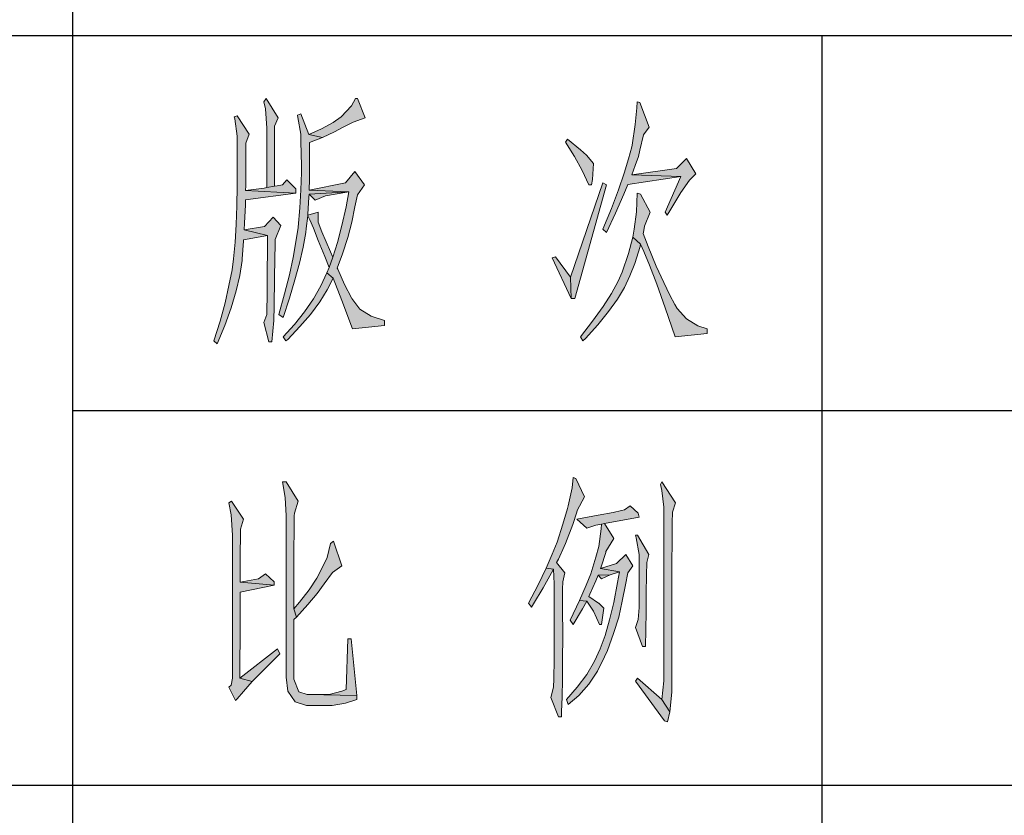
# Model space of a CAD drawing. Extents: x 793685 to 1805412, y -1292936 to -660244.
# Drawn here: x 914539 to 916378, y -699200 to -697715 of the extents above; entities that cross this region are included whole.
import ezdxf

# ---------------------------------------------------------------- set-up
doc = ezdxf.new("R2010")
doc.units = 0
doc.header["$LTSCALE"] = 700
doc.header["$MEASUREMENT"] = 0
doc.layers.add('A0', color=7, linetype='Continuous')

msp = doc.modelspace()

# ---------------------------------------------------------------- hatches: boundary and pattern name
at = {"layer": 'A0'}
h = msp.add_hatch(color=256, dxfattribs=at)
h.paths.add_polyline_path([(915054.8, -698038.4), (914960.4, -698033.7), (914961.1, -698025.1), (914961.1, -698005.8), (914961.1, -697963.9), (914961.1, -697945.3), (914967.7, -697928.7), (914945.1, -697894.1), (914939.8, -697896.1), (914940.5, -697900.1), (914945.1, -697932), (914945.1, -697941.3), (914945.1, -697971.2), (914945.1, -698021.1), (914945.1, -698025.8), (914944.5, -698062.3), (914943.1, -698096.9), (914941.2, -698130.1), (914938.5, -698161.4), (914935.8, -698182), (914929.8, -698211.3), (914922.5, -698243.2), (914913.2, -698277.7), (914901.3, -698314.3), (914907.9, -698320.3), (914921.9, -698285.7), (914933.8, -698252.5), (914943.1, -698221.2), (914949.8, -698192.6), (914954.4, -698164.7), (914954.4, -698161.4), (914957.1, -698128.1), (914957.1, -698126.1), (915001.7, -698117.5), (914958.4, -698106.9), (914959.1, -698094.9), (914960.4, -698060.3), (914960.4, -698051)])
h.paths.add_polyline_path([(915015, -697955.3), (915015, -697926), (915015, -697913.4), (915021.6, -697898.1), (914999, -697862.2), (914995, -697868.2), (914998.3, -697881.5), (915000.3, -697917.4), (915000.3, -698028.4), (915015, -698025.8), (915015, -698001.8)])
h.paths.add_polyline_path([(915037.6, -698013.8), (915029.6, -698023.1), (915019.6, -698025.1), (915015, -698025.8), (915000.3, -698028.4), (914995.7, -698029.1), (914960.4, -698033.7), (915054.8, -698038.4), (915054.8, -698030.4)], flags=17)
h.paths.add_polyline_path([(915026.9, -698098.9), (915012.3, -698083.6), (914996.3, -698100.9), (914958.4, -698106.9), (915001.7, -698117.5), (915001.7, -698138.1), (915001, -698192.6), (915001, -698231.9), (915000.3, -698255.8), (915000.3, -698265.1), (914995, -698280.4), (915004.3, -698316.3), (915009.6, -698316.3), (915013.6, -698276.4), (915014.3, -698249.8), (915015, -698198), (915015.6, -698160.1), (915016.3, -698135.5), (915016.3, -698125.5)], flags=17)
h.paths.add_polyline_path([(915104.7, -697934.7), (915078.8, -697929.3), (915064.2, -697890.8), (915057.5, -697892.8), (915058.2, -697897.4), (915064.2, -697928.7), (915064.2, -697942.6), (915065.5, -697987.2), (915065.5, -697999.8), (915064.2, -698032.4), (915062.2, -698066.3), (915058.8, -698102.2), (915058.8, -698102.9), (915054.8, -698129.5), (915049.5, -698158.7), (915042.9, -698191.3), (915033.6, -698226.5), (915022.9, -698265.1), (915030.9, -698271.1), (915042.9, -698234.5), (915052.9, -698200.6), (915061.5, -698169.4), (915068.1, -698139.4), (915073.5, -698112.2), (915074.1, -698104.9), (915076.8, -698080.9), (915076.8, -698079.6), (915076.8, -698077.6), (915078.8, -698046.4), (915079.4, -698040.4), (915153.9, -698036.4), (915079.4, -698033.1), (915080.1, -698012.5), (915080.1, -697973.9), (915080.1, -697944)])
h.paths.add_polyline_path([(915169.9, -697862.2), (915165.9, -697862.2), (915158.6, -697875.5), (915139.3, -697896.1), (915124.7, -697906.7), (915102.7, -697918.7), (915078.8, -697929.3), (915104.7, -697934.7), (915126.7, -697924), (915143.3, -697915.4), (915161.9, -697906.1), (915184.5, -697898.1)])
h.paths.add_polyline_path([(915183.2, -698023.1), (915164.6, -697998.5), (915147.3, -698019.1), (915079.4, -698033.1), (915153.9, -698036.4), (915148.6, -698064.3), (915140.6, -698098.9), (915132.6, -698130.8), (915124, -698158.1), (915116.7, -698177.3), (915112.7, -698187.3), (915124.7, -698197.3), (915140.6, -698239.2), (915160.6, -698291.7), (915220.4, -698285.7), (915220.4, -698276.4), (915195.1, -698268.4), (915174.5, -698255.1), (915159.2, -698235.2), (915158.6, -698233.9), (915145.9, -698209.3), (915133.3, -698180.7), (915132, -698178.7), (915141.9, -698152.1), (915151.9, -698121.5), (915159.2, -698092.9), (915164.6, -698064.3), (915169.9, -698041.7)])
h.paths.add_polyline_path([(915103.4, -698110.9), (915096.7, -698092.9), (915096.7, -698074.3), (915076.8, -698079.6), (915076.8, -698080.9), (915080.8, -698088.3), (915087.4, -698104.2), (915096.7, -698126.8), (915108.7, -698156.7), (915116.7, -698177.3), (915124, -698158.1), (915119.3, -698148.1)], flags=17)
h.paths.add_polyline_path([(915124.7, -698197.3), (915112.7, -698187.3), (915101.4, -698211.9), (915087.4, -698235.9), (915070.8, -698260.5), (915052.2, -698283.7), (915030.9, -698307), (915036.2, -698314.3), (915039.6, -698311.7), (915062.2, -698287.7), (915082.1, -698265.1), (915099.4, -698241.8), (915113.4, -698219.2)])
h.paths.add_polyline_path([(915153.9, -698036.4), (915079.4, -698040.4), (915090.8, -698051.7), (915110, -698043.7)], flags=17)
h = msp.add_hatch(color=256, dxfattribs=at)
h.paths.add_polyline_path([(915597.7, -697967.9), (915586.4, -697957.9), (915562.4, -697938), (915558.4, -697943.3), (915575.1, -697969.9), (915589.7, -697996.5), (915601.7, -698023.1), (915607, -698023.1), (915609, -698013.1), (915611, -697983.2)])
h.paths.add_polyline_path([(915634.9, -698023.1), (915628.3, -698019.1), (915567.7, -698195.3), (915569.1, -698235.2), (915575.7, -698235.2)])
h.paths.add_polyline_path([(915704, -697930), (915714.7, -697915.4), (915697.4, -697869.5), (915692.1, -697868.2), (915691.4, -697879.5), (915688.8, -697910.7), (915682.8, -697949.3), (915682.1, -697951.9), (915676.1, -697974.6), (915668.1, -698001.1), (915657.5, -698032.4), (915644.2, -698067), (915628.3, -698106.2), (915634.9, -698112.2), (915651.5, -698076.3), (915667.5, -698040.4), (915674.8, -698022.4), (915773.9, -698007.8), (915682.1, -698004.5), (915688.8, -697987.2), (915694.7, -697969.9), (915697.4, -697958.6)])
h.paths.add_polyline_path([(915539.8, -698157.4), (915533.2, -698159.4), (915569.1, -698235.2), (915567.7, -698195.3)])
h.paths.add_polyline_path([(915784.5, -697973.9), (915765.9, -697992.5), (915682.1, -698004.5), (915773.9, -698007.8), (915744.6, -698074.3), (915748.6, -698079.6), (915753.3, -698071.6), (915773.9, -698037.7), (915789.8, -698014.4), (915801.8, -698002.5)])
h.paths.add_polyline_path([(915716.7, -698074.3), (915698.7, -698040.4), (915692.1, -698038.4), (915690.8, -698073.6), (915686.8, -698106.2), (915684.1, -698120.8), (915698.7, -698134.1), (915704.7, -698147.4), (915715.4, -698173.4), (915728.7, -698208.6), (915744.6, -698253.1), (915763.2, -698307), (915823.1, -698301), (915823.1, -698291.7), (915805.8, -698286.4), (915784.5, -698273.1), (915767.2, -698253.8), (915762.6, -698246.5), (915753.3, -698229.2), (915741.9, -698205.3), (915728, -698174.7), (915712.7, -698138.1), (915703.4, -698114.2), (915704, -698112.2), (915706, -698100.2)])
h.paths.add_polyline_path([(915698.1, -698138.1), (915698.7, -698134.1), (915684.1, -698120.8), (915676.1, -698151.4), (915664.2, -698186), (915656.8, -698203.3), (915644.2, -698225.9), (915628.9, -698250.5), (915609, -698277.7), (915586.4, -698307), (915591, -698314.3), (915595.7, -698310.3), (915618.9, -698284.4), (915638.9, -698259.8), (915655.5, -698236.5), (915668.8, -698214.6), (915678.8, -698193.3), (915688.1, -698170)])
h = msp.add_hatch(color=256, dxfattribs=at)
h.paths.add_polyline_path([(915014, -698770.4), (914950.8, -698765.1), (914950.8, -698733.2), (914950.8, -698705.3), (914951.5, -698684.7), (914951.5, -698672), (914951.5, -698666), (914956.8, -698647.4), (914934.8, -698613.5), (914929.5, -698616.8), (914934.2, -698639.4), (914936.2, -698677.3), (914936.2, -698944.6), (914934.2, -698957.3), (914929.5, -698961.3), (914942.1, -698985.9), (914944.8, -698983.2), (914956.8, -698969.2), (914973.4, -698950.6), (914950.1, -698944.6), (914950.1, -698920), (914950.8, -698862.2), (914950.8, -698811.7), (914950.8, -698783.7)])
h.paths.add_polyline_path([(914998, -698749.2), (914984.7, -698759.1), (914950.8, -698765.1), (915014, -698770.4), (915014, -698764.4)])
h.paths.add_polyline_path([(914996, -698927.3), (915024.6, -698898.8), (915020.6, -698889.4), (914950.1, -698944.6), (914973.4, -698950.6)])
h.paths.add_polyline_path([(915051.2, -698878.1), (915051.2, -698834.9), (915055.8, -698830.3), (915051.2, -698815), (915051.2, -698774.4), (915051.2, -698733.9), (915051.2, -698700), (915051.8, -698673.4), (915051.8, -698653.4), (915051.8, -698641.4), (915052.5, -698636.1), (915059.2, -698613.5), (915036.6, -698577.6), (915029.9, -698577.6), (915034.6, -698606.9), (915036.6, -698641.4), (915036.6, -698942.6), (915039.9, -698968.6), (915053.2, -698988.5), (915074.5, -698995.2), (915118.3, -698995.2), (915122.3, -698995.2), (915147.6, -698991.2), (915168.9, -698983.9), (915168.9, -698976.5), (915075.8, -698974.6), (915060.5, -698969.9), (915051.2, -698946), (915051.2, -698940.6)])
h.paths.add_polyline_path([(915094.4, -698786.4), (915107.7, -698768.4), (915123, -698747.2), (915140.9, -698734.5), (915125, -698688.6), (915119.7, -698692.6), (915113, -698719.2), (915098.4, -698749.2), (915093.7, -698757.8), (915079.8, -698779.1), (915061.8, -698802.3), (915051.2, -698815), (915055.8, -698830.3), (915077.1, -698807)], flags=17)
h.paths.add_polyline_path([(915158.2, -698870.8), (915151.6, -698870.8), (915148.9, -698965.2), (915140.3, -698968.6), (915117, -698974.6), (915075.8, -698974.6), (915168.9, -698976.5)], flags=17)
h = msp.add_hatch(color=256, dxfattribs=at)
h.paths.add_polyline_path([(915532.2, -698747.8), (915536.2, -698740.5), (915522.2, -698739.2), (915507.6, -698769.8), (915489.6, -698804.3), (915494.9, -698811.7), (915498.9, -698805.7), (915516.9, -698775.8)])
h.paths.add_polyline_path([(915556.1, -698698.6), (915558.1, -698692.6), (915572.1, -698657.4), (915579.4, -698634.1), (915580, -698631.5), (915594, -698605.5), (915578, -698571.6), (915572.7, -698569.6), (915570.7, -698588.9), (915563.4, -698622.8), (915562.1, -698627.5), (915553.4, -698656.7), (915542.8, -698690.6), (915533.5, -698712.6), (915522.2, -698739.2), (915536.2, -698740.5), (915537.5, -698768.4), (915537.5, -698782.4), (915537.5, -698815.6), (915537.5, -698866.8), (915537.5, -698909.4), (915536.8, -698945.3), (915536.2, -698961.3), (915530.8, -698980.5), (915545.5, -699016.4), (915550.8, -699016.4), (915550.8, -699007.1), (915552.1, -698979.2), (915552.8, -698946.6), (915552.8, -698909.4), (915553.4, -698866.8), (915552.8, -698812.3), (915552.8, -698778.4), (915553.4, -698764.4), (915557.4, -698747.8), (915541.5, -698728.5), (915545.5, -698721.9)])
h.paths.add_polyline_path([(915694.4, -698636.1), (915679.1, -698622.8), (915668.5, -698630.1), (915663.2, -698631.5), (915647.2, -698634.8), (915619.3, -698640.1), (915579.4, -698647.4), (915598, -698664), (915615.3, -698658.7), (915625.9, -698656.7), (915631.2, -698655.4), (915695.7, -698643.4)])
h.paths.add_polyline_path([(915648.5, -698683.3), (915631.2, -698655.4), (915625.9, -698656.7), (915625.3, -698665.4), (915620.6, -698698.6), (915615.3, -698718.6), (915606, -698749.2), (915606, -698749.8), (915597.3, -698770.4), (915584.7, -698799), (915598, -698800.4), (915610.6, -698819), (915621.9, -698844.2), (915625.9, -698844.2), (915629.9, -698813.7), (915620.6, -698804.3), (915619.9, -698804.3), (915602, -698791.7), (915604, -698787.7), (915615.3, -698762.5), (915619.3, -698751.8), (915641.9, -698751.2), (915659.2, -698745.8), (915623.9, -698739.8), (915625.3, -698736.5), (915633.9, -698709.9), (915633.9, -698707.9)])
h.paths.add_polyline_path([(915684.4, -698734.5), (915671.1, -698713.3), (915653.8, -698730.5), (915623.9, -698739.8), (915659.2, -698745.8), (915655.8, -698765.8), (915648.5, -698803), (915640.5, -698835.6), (915632.6, -698864.8), (915623.3, -698889.4), (915612.6, -698912.7), (915598, -698937.3), (915580, -698961.3), (915560.1, -698983.9), (915563.4, -698993.8), (915583.4, -698976.5), (915602, -698955.3), (915617.9, -698931.3), (915631.2, -698904.7), (915636.6, -698892.8), (915647.9, -698860.9), (915657.8, -698830.3), (915664.5, -698800.4), (915670.5, -698769.8), (915675.1, -698747.8)])
h.paths.add_polyline_path([(915641.9, -698751.2), (915619.3, -698751.8), (915625.9, -698759.1)], flags=17)
h.paths.add_polyline_path([(915598, -698800.4), (915584.7, -698799), (915567.4, -698836.3), (915572.7, -698844.2), (915590, -698815)], flags=17)
h.paths.add_polyline_path([(915710.4, -698728.5), (915714.3, -698713.3), (915693.1, -698677.3), (915689.1, -698677.3), (915690.4, -698682), (915695.7, -698713.3), (915695.7, -698731.2), (915695.7, -698775.8), (915695.7, -698812.3), (915694.4, -698834.9), (915689.1, -698849.6), (915702.4, -698885.5), (915707.7, -698885.5), (915708.4, -698854.2), (915709, -698820.3), (915709, -698785.7), (915709.7, -698751.8)])
h.paths.add_polyline_path([(915756.9, -698724.6), (915757.6, -698693.3), (915757.6, -698668.7), (915757.6, -698650.1), (915758.2, -698638.8), (915758.2, -698634.1), (915763.6, -698616.8), (915738.3, -698577.6), (915735.6, -698582.9), (915738.3, -698593.6), (915742.3, -698624.8), (915742.3, -698938.7), (915742.3, -698949.3), (915738.3, -698983.9), (915753.6, -699007.1), (915756.9, -698970.6), (915756.9, -698915.4), (915756.9, -698858.2), (915756.9, -698807), (915756.9, -698762.5)])
h.paths.add_polyline_path([(915738.3, -698983.9), (915693.1, -698944.6), (915689.1, -698950), (915743.6, -699023.8), (915748.9, -699025.8), (915753.6, -699007.1)])

# ---------------------------------------------------------------- linework, layer by layer
for p, q in [((914638, -701244.3), (914638, -696244.3)), ((916038.1, -701244.3), (916038.1, -697744.3))]:
    msp.add_line(p, q)
at = {"linetype": 'Continuous'}
for p, q in [((901638, -697744.3), (919638.1, -697744.3)), ((914638, -698444.3), (919638.1, -698444.3)), ((901638, -699144.3), (919638.1, -699144.3))]:
    msp.add_line(p, q, dxfattribs=at)
at = {"layer": 'A0', "color": 7, "lineweight": 0}
for p, q in [((914999, -697862.2), (914995, -697868.2)), ((915021.6, -697898.1), (914999, -697862.2)), ((915165.9, -697862.2), (915158.6, -697875.5)), ((915169.9, -697862.2), (915165.9, -697862.2)), ((915184.5, -697898.1), (915169.9, -697862.2)), ((914995, -697868.2), (914998.3, -697881.5)), ((915158.6, -697875.5), (915139.3, -697896.1)), ((915691.4, -697879.5), (915688.8, -697910.7)), ((915692.1, -697868.2), (915691.4, -697879.5)), ((915697.4, -697869.5), (915692.1, -697868.2)), ((915714.7, -697915.4), (915697.4, -697869.5)), ((914945.1, -697894.1), (914939.8, -697896.1)), ((914939.8, -697896.1), (914940.5, -697900.1)), ((914967.7, -697928.7), (914945.1, -697894.1)), ((914998.3, -697881.5), (915000.3, -697917.4)), ((915015, -697913.4), (915021.6, -697898.1)), ((915139.3, -697896.1), (915124.7, -697906.7)), ((915161.9, -697906.1), (915184.5, -697898.1)), ((914940.5, -697900.1), (914945.1, -697932)), ((915000.3, -697917.4), (915000.3, -698028.4)), ((915015, -697926), (915015, -697913.4)), ((915124.7, -697906.7), (915102.7, -697918.7)), ((915126.7, -697924), (915143.3, -697915.4)), ((915143.3, -697915.4), (915161.9, -697906.1)), ((915688.8, -697910.7), (915682.8, -697949.3)), ((915704, -697930), (915714.7, -697915.4)), ((914945.1, -697932), (914945.1, -697941.3)), ((914961.1, -697945.3), (914967.7, -697928.7)), ((915015, -697955.3), (915015, -697926)), ((915102.7, -697918.7), (915078.8, -697929.3)), ((915078.8, -697929.3), (915104.7, -697934.7)), ((915104.7, -697934.7), (915126.7, -697924)), ((915697.4, -697958.6), (915704, -697930)), ((914945.1, -697941.3), (914945.1, -697971.2)), ((914961.1, -697963.9), (914961.1, -697945.3)), ((915562.4, -697938), (915558.4, -697943.3)), ((915558.4, -697943.3), (915575.1, -697969.9)), ((915586.4, -697957.9), (915562.4, -697938)), ((915682.1, -697951.9), (915676.1, -697974.6)), ((915682.8, -697949.3), (915682.1, -697951.9)), ((914945.1, -697971.2), (914945.1, -698021.1)), ((914961.1, -698005.8), (914961.1, -697963.9)), ((915015, -698001.8), (915015, -697955.3)), ((915575.1, -697969.9), (915589.7, -697996.5)), ((915597.7, -697967.9), (915586.4, -697957.9)), ((915611, -697983.2), (915597.7, -697967.9)), ((915688.8, -697987.2), (915694.7, -697969.9)), ((915694.7, -697969.9), (915697.4, -697958.6)), ((915609, -698013.1), (915611, -697983.2)), ((915676.1, -697974.6), (915668.1, -698001.1)), ((915682.1, -698004.5), (915688.8, -697987.2)), ((915784.5, -697973.9), (915765.9, -697992.5)), ((915801.8, -698002.5), (915784.5, -697973.9)), ((914961.1, -698025.1), (914961.1, -698005.8)), ((915015, -698025.8), (915015, -698001.8)), ((915164.6, -697998.5), (915147.3, -698019.1)), ((915164.6, -697998.5), (915164.6, -697998.5)), ((915183.2, -698023.1), (915164.6, -697998.5)), ((915589.7, -697996.5), (915601.7, -698023.1)), ((915668.1, -698001.1), (915657.5, -698032.4)), ((915674.8, -698022.4), (915773.9, -698007.8)), ((915765.9, -697992.5), (915682.1, -698004.5)), ((915682.1, -698004.5), (915773.9, -698007.8)), ((915773.9, -698007.8), (915682.1, -698004.5)), ((915773.9, -698007.8), (915744.6, -698074.3)), ((915789.8, -698014.4), (915801.8, -698002.5)), ((914945.1, -698025.8), (914944.5, -698062.3)), ((914945.1, -698021.1), (914945.1, -698025.8)), ((914960.4, -698033.7), (914961.1, -698025.1)), ((915015, -698025.8), (915000.3, -698028.4)), ((915000.3, -698028.4), (915015, -698025.8)), ((915019.6, -698025.1), (915015, -698025.8)), ((915029.6, -698023.1), (915019.6, -698025.1)), ((915037.6, -698013.8), (915029.6, -698023.1)), ((915029.6, -698023.1), (915029.6, -698023.1)), ((915054.8, -698030.4), (915037.6, -698013.8)), ((915147.3, -698019.1), (915079.4, -698033.1)), ((915169.9, -698041.7), (915183.2, -698023.1)), ((915628.3, -698019.1), (915567.7, -698195.3)), ((915575.7, -698235.2), (915634.9, -698023.1)), ((915601.7, -698023.1), (915607, -698023.1)), ((915607, -698023.1), (915609, -698013.1)), ((915634.9, -698023.1), (915628.3, -698019.1)), ((915667.5, -698040.4), (915674.8, -698022.4)), ((915773.9, -698037.7), (915789.8, -698014.4)), ((914995.7, -698029.1), (914960.4, -698033.7)), ((914960.4, -698033.7), (915054.8, -698038.4)), ((915054.8, -698038.4), (914960.4, -698033.7)), ((914960.4, -698051), (915054.8, -698038.4)), ((915000.3, -698028.4), (914995.7, -698029.1)), ((915054.8, -698038.4), (915054.8, -698030.4)), ((915079.4, -698033.1), (915153.9, -698036.4)), ((915153.9, -698036.4), (915079.4, -698040.4)), ((915079.4, -698040.4), (915090.8, -698051.7)), ((915090.8, -698051.7), (915110, -698043.7)), ((915110, -698043.7), (915153.9, -698036.4)), ((915153.9, -698036.4), (915148.6, -698064.3)), ((915164.6, -698064.3), (915169.9, -698041.7)), ((915657.5, -698032.4), (915644.2, -698067)), ((915651.5, -698076.3), (915667.5, -698040.4)), ((915692.1, -698038.4), (915690.8, -698073.6)), ((915692.1, -698038.4), (915692.1, -698038.4)), ((915698.7, -698040.4), (915692.1, -698038.4)), ((915716.7, -698074.3), (915698.7, -698040.4)), ((915753.3, -698071.6), (915773.9, -698037.7)), ((914944.5, -698062.3), (914943.1, -698096.9)), ((914959.1, -698094.9), (914960.4, -698060.3)), ((914960.4, -698060.3), (914960.4, -698051)), ((915148.6, -698064.3), (915140.6, -698098.9)), ((915159.2, -698092.9), (915164.6, -698064.3)), ((915096.7, -698074.3), (915076.8, -698079.6)), ((915076.8, -698079.6), (915076.8, -698080.9)), ((915076.8, -698080.9), (915080.8, -698088.3)), ((915096.7, -698092.9), (915096.7, -698074.3)), ((915644.2, -698067), (915628.3, -698106.2)), ((915634.9, -698112.2), (915651.5, -698076.3)), ((915690.8, -698073.6), (915686.8, -698106.2)), ((915706, -698100.2), (915716.7, -698074.3)), ((915744.6, -698074.3), (915748.6, -698079.6)), ((915748.6, -698079.6), (915753.3, -698071.6)), ((914943.1, -698096.9), (914941.2, -698130.1)), ((914958.4, -698106.9), (914959.1, -698094.9)), ((914996.3, -698100.9), (914958.4, -698106.9)), ((915012.3, -698083.6), (914996.3, -698100.9)), ((915026.9, -698098.9), (915012.3, -698083.6)), ((915016.3, -698125.5), (915026.9, -698098.9)), ((915080.8, -698088.3), (915087.4, -698104.2)), ((915103.4, -698110.9), (915096.7, -698092.9)), ((915140.6, -698098.9), (915132.6, -698130.8)), ((915151.9, -698121.5), (915159.2, -698092.9)), ((915704, -698112.2), (915706, -698100.2)), ((914957.1, -698126.1), (915001.7, -698117.5)), ((914958.4, -698106.9), (915001.7, -698117.5)), ((915001.7, -698117.5), (914958.4, -698106.9)), ((915001.7, -698117.5), (915001.7, -698138.1)), ((915087.4, -698104.2), (915096.7, -698126.8)), ((915119.3, -698148.1), (915103.4, -698110.9)), ((915628.3, -698106.2), (915634.9, -698112.2)), ((915686.8, -698106.2), (915684.1, -698120.8)), ((915703.4, -698114.2), (915704, -698112.2)), ((915712.7, -698138.1), (915703.4, -698114.2)), ((914941.2, -698130.1), (914938.5, -698161.4)), ((914954.4, -698161.4), (914957.1, -698128.1)), ((914957.1, -698128.1), (914957.1, -698126.1)), ((915001.7, -698138.1), (915001, -698192.6)), ((915015.6, -698160.1), (915016.3, -698135.5)), ((915016.3, -698135.5), (915016.3, -698125.5)), ((915096.7, -698126.8), (915108.7, -698156.7)), ((915132.6, -698130.8), (915124, -698158.1)), ((915141.9, -698152.1), (915151.9, -698121.5)), ((915684.1, -698120.8), (915676.1, -698151.4)), ((915698.7, -698134.1), (915684.1, -698120.8)), ((915684.1, -698120.8), (915698.7, -698134.1)), ((915688.1, -698170), (915698.1, -698138.1)), ((915698.1, -698138.1), (915698.7, -698134.1)), ((915698.7, -698134.1), (915704.7, -698147.4)), ((915728, -698174.7), (915712.7, -698138.1)), ((915124, -698158.1), (915119.3, -698148.1)), ((915132, -698178.7), (915141.9, -698152.1)), ((915676.1, -698151.4), (915664.2, -698186)), ((915704.7, -698147.4), (915715.4, -698173.4)), ((914938.5, -698161.4), (914935.8, -698182)), ((914949.8, -698192.6), (914954.4, -698164.7)), ((914954.4, -698164.7), (914954.4, -698161.4)), ((915015, -698198), (915015.6, -698160.1)), ((915108.7, -698156.7), (915116.7, -698177.3)), ((915116.7, -698177.3), (915124, -698158.1)), ((915124, -698158.1), (915116.7, -698177.3)), ((915539.8, -698157.4), (915533.2, -698159.4)), ((915533.2, -698159.4), (915569.1, -698235.2)), ((915567.7, -698195.3), (915539.8, -698157.4)), ((915678.8, -698193.3), (915688.1, -698170)), ((915715.4, -698173.4), (915728.7, -698208.6)), ((915741.9, -698205.3), (915728, -698174.7)), ((914935.8, -698182), (914929.8, -698211.3)), ((914943.1, -698221.2), (914949.8, -698192.6)), ((915001, -698192.6), (915001, -698231.9)), ((915112.7, -698187.3), (915101.4, -698211.9)), ((915116.7, -698177.3), (915112.7, -698187.3)), ((915124.7, -698197.3), (915112.7, -698187.3)), ((915112.7, -698187.3), (915124.7, -698197.3)), ((915133.3, -698180.7), (915132, -698178.7)), ((915145.9, -698209.3), (915133.3, -698180.7)), ((915664.2, -698186), (915656.8, -698203.3)), ((915668.8, -698214.6), (915678.8, -698193.3)), ((914929.8, -698211.3), (914922.5, -698243.2)), ((915014.3, -698249.8), (915015, -698198)), ((915113.4, -698219.2), (915124.7, -698197.3)), ((915124.7, -698197.3), (915140.6, -698239.2)), ((915158.6, -698233.9), (915145.9, -698209.3)), ((915569.1, -698235.2), (915567.7, -698195.3)), ((915567.7, -698195.3), (915569.1, -698235.2)), ((915656.8, -698203.3), (915644.2, -698225.9)), ((915728.7, -698208.6), (915744.6, -698253.1)), ((915753.3, -698229.2), (915741.9, -698205.3)), ((914933.8, -698252.5), (914943.1, -698221.2)), ((915101.4, -698211.9), (915087.4, -698235.9)), ((915099.4, -698241.8), (915113.4, -698219.2)), ((915644.2, -698225.9), (915628.9, -698250.5)), ((915655.5, -698236.5), (915668.8, -698214.6)), ((915762.6, -698246.5), (915753.3, -698229.2)), ((914922.5, -698243.2), (914913.2, -698277.7)), ((915001, -698231.9), (915000.3, -698255.8)), ((915087.4, -698235.9), (915070.8, -698260.5)), ((915082.1, -698265.1), (915099.4, -698241.8)), ((915140.6, -698239.2), (915160.6, -698291.7)), ((915159.2, -698235.2), (915158.6, -698233.9)), ((915174.5, -698255.1), (915159.2, -698235.2)), ((915569.1, -698235.2), (915575.7, -698235.2)), ((915638.9, -698259.8), (915655.5, -698236.5)), ((915767.2, -698253.8), (915762.6, -698246.5)), ((914921.9, -698285.7), (914933.8, -698252.5)), ((915000.3, -698265.1), (914995, -698280.4)), ((915000.3, -698255.8), (915000.3, -698265.1)), ((915013.6, -698276.4), (915014.3, -698249.8)), ((915070.8, -698260.5), (915052.2, -698283.7)), ((915062.2, -698287.7), (915082.1, -698265.1)), ((915195.1, -698268.4), (915174.5, -698255.1)), ((915628.9, -698250.5), (915609, -698277.7)), ((915618.9, -698284.4), (915638.9, -698259.8)), ((915744.6, -698253.1), (915763.2, -698307)), ((915784.5, -698273.1), (915767.2, -698253.8)), ((914913.2, -698277.7), (914901.3, -698314.3)), ((914995, -698280.4), (915004.3, -698316.3)), ((915009.6, -698316.3), (915013.6, -698276.4)), ((915052.2, -698283.7), (915030.9, -698307)), ((915220.4, -698276.4), (915195.1, -698268.4)), ((915220.4, -698285.7), (915220.4, -698276.4)), ((915609, -698277.7), (915586.4, -698307)), ((915595.7, -698310.3), (915618.9, -698284.4)), ((915805.8, -698286.4), (915784.5, -698273.1)), ((914907.9, -698320.3), (914921.9, -698285.7)), ((915039.6, -698311.7), (915062.2, -698287.7)), ((915160.6, -698291.7), (915220.4, -698285.7)), ((915763.2, -698307), (915823.1, -698301)), ((915823.1, -698291.7), (915805.8, -698286.4)), ((915823.1, -698301), (915823.1, -698291.7)), ((914901.3, -698314.3), (914907.9, -698320.3)), ((915004.3, -698316.3), (915009.6, -698316.3)), ((915030.9, -698307), (915036.2, -698314.3)), ((915036.2, -698314.3), (915039.6, -698311.7)), ((915586.4, -698307), (915591, -698314.3)), ((915591, -698314.3), (915595.7, -698310.3)), ((915036.6, -698577.6), (915029.9, -698577.6)), ((915029.9, -698577.6), (915034.6, -698606.9)), ((915059.2, -698613.5), (915036.6, -698577.6)), ((915572.7, -698569.6), (915570.7, -698588.9)), ((915578, -698571.6), (915572.7, -698569.6)), ((915594, -698605.5), (915578, -698571.6)), ((915738.3, -698577.6), (915735.6, -698582.9)), ((915763.6, -698616.8), (915738.3, -698577.6)), ((915570.7, -698588.9), (915563.4, -698622.8)), ((915735.6, -698582.9), (915738.3, -698593.6)), ((915738.3, -698593.6), (915742.3, -698624.8)), ((914934.8, -698613.5), (914929.5, -698616.8)), ((914956.8, -698647.4), (914934.8, -698613.5)), ((915034.6, -698606.9), (915036.6, -698641.4)), ((915052.5, -698636.1), (915059.2, -698613.5)), ((915580, -698631.5), (915594, -698605.5)), ((914929.5, -698616.8), (914934.2, -698639.4)), ((915562.1, -698627.5), (915553.4, -698656.7)), ((915563.4, -698622.8), (915562.1, -698627.5)), ((915572.1, -698657.4), (915579.4, -698634.1)), ((915579.4, -698634.1), (915580, -698631.5)), ((915647.2, -698634.8), (915619.3, -698640.1)), ((915663.2, -698631.5), (915647.2, -698634.8)), ((915668.5, -698630.1), (915663.2, -698631.5)), ((915679.1, -698622.8), (915668.5, -698630.1)), ((915694.4, -698636.1), (915679.1, -698622.8)), ((915742.3, -698624.8), (915742.3, -698938.7)), ((915758.2, -698634.1), (915763.6, -698616.8)), ((915758.2, -698638.8), (915758.2, -698634.1)), ((914934.2, -698639.4), (914936.2, -698677.3)), ((914951.5, -698666), (914956.8, -698647.4)), ((915036.6, -698641.4), (915036.6, -698942.6)), ((915051.8, -698641.4), (915052.5, -698636.1)), ((915051.8, -698653.4), (915051.8, -698641.4)), ((915619.3, -698640.1), (915579.4, -698647.4)), ((915579.4, -698647.4), (915598, -698664)), ((915631.2, -698655.4), (915695.7, -698643.4)), ((915695.7, -698643.4), (915694.4, -698636.1)), ((915757.6, -698650.1), (915758.2, -698638.8)), ((915757.6, -698668.7), (915757.6, -698650.1)), ((914951.5, -698672), (914951.5, -698666)), ((915051.8, -698673.4), (915051.8, -698653.4)), ((915553.4, -698656.7), (915542.8, -698690.6)), ((915558.1, -698692.6), (915572.1, -698657.4)), ((915598, -698664), (915615.3, -698658.7)), ((915615.3, -698658.7), (915625.9, -698656.7)), ((915625.3, -698665.4), (915620.6, -698698.6)), ((915625.9, -698656.7), (915625.3, -698665.4)), ((915631.2, -698655.4), (915625.9, -698656.7)), ((915625.9, -698656.7), (915631.2, -698655.4)), ((915648.5, -698683.3), (915631.2, -698655.4)), ((915757.6, -698693.3), (915757.6, -698668.7)), ((914936.2, -698677.3), (914936.2, -698944.6)), ((914950.8, -698705.3), (914951.5, -698684.7)), ((914951.5, -698684.7), (914951.5, -698672)), ((915051.2, -698700), (915051.8, -698673.4)), ((915125, -698688.6), (915119.7, -698692.6)), ((915140.9, -698734.5), (915125, -698688.6)), ((915633.9, -698707.9), (915648.5, -698683.3)), ((915693.1, -698677.3), (915689.1, -698677.3)), ((915689.1, -698677.3), (915690.4, -698682)), ((915690.4, -698682), (915695.7, -698713.3)), ((915714.3, -698713.3), (915693.1, -698677.3)), ((914950.8, -698733.2), (914950.8, -698705.3)), ((915051.2, -698733.9), (915051.2, -698700)), ((915119.7, -698692.6), (915113, -698719.2)), ((915542.8, -698690.6), (915533.5, -698712.6)), ((915542.8, -698690.6), (915542.8, -698690.6)), ((915545.5, -698721.9), (915556.1, -698698.6)), ((915556.1, -698698.6), (915558.1, -698692.6)), ((915620.6, -698698.6), (915615.3, -698718.6)), ((915633.9, -698709.9), (915633.9, -698707.9)), ((915756.9, -698724.6), (915757.6, -698693.3)), ((915113, -698719.2), (915098.4, -698749.2)), ((915533.5, -698712.6), (915522.2, -698739.2)), ((915541.5, -698728.5), (915545.5, -698721.9)), ((915615.3, -698718.6), (915606, -698749.2)), ((915625.3, -698736.5), (915633.9, -698709.9)), ((915671.1, -698713.3), (915653.8, -698730.5)), ((915684.4, -698734.5), (915671.1, -698713.3)), ((915695.7, -698713.3), (915695.7, -698731.2)), ((915710.4, -698728.5), (915714.3, -698713.3)), ((915756.9, -698762.5), (915756.9, -698724.6)), ((914950.8, -698765.1), (914950.8, -698733.2)), ((915051.2, -698774.4), (915051.2, -698733.9)), ((915123, -698747.2), (915140.9, -698734.5)), ((915522.2, -698739.2), (915507.6, -698769.8)), ((915536.2, -698740.5), (915522.2, -698739.2)), ((915522.2, -698739.2), (915536.2, -698740.5)), ((915532.2, -698747.8), (915536.2, -698740.5)), ((915536.2, -698740.5), (915537.5, -698768.4)), ((915557.4, -698747.8), (915541.5, -698728.5)), ((915653.8, -698730.5), (915623.9, -698739.8)), ((915623.9, -698739.8), (915625.3, -698736.5)), ((915623.9, -698739.8), (915659.2, -698745.8)), ((915659.2, -698745.8), (915623.9, -698739.8)), ((915675.1, -698747.8), (915684.4, -698734.5)), ((915695.7, -698731.2), (915695.7, -698775.8)), ((915709.7, -698751.8), (915710.4, -698728.5)), ((914984.7, -698759.1), (914950.8, -698765.1)), ((914998, -698749.2), (914984.7, -698759.1)), ((915014, -698764.4), (914998, -698749.2)), ((915093.7, -698757.8), (915079.8, -698779.1)), ((915098.4, -698749.2), (915093.7, -698757.8)), ((915107.7, -698768.4), (915123, -698747.2)), ((915516.9, -698775.8), (915532.2, -698747.8)), ((915553.4, -698764.4), (915557.4, -698747.8)), ((915606, -698749.8), (915597.3, -698770.4)), ((915604, -698787.7), (915615.3, -698762.5)), ((915606, -698749.2), (915606, -698749.8)), ((915615.3, -698762.5), (915619.3, -698751.8)), ((915641.9, -698751.2), (915619.3, -698751.8)), ((915619.3, -698751.8), (915641.9, -698751.2)), ((915619.3, -698751.8), (915625.9, -698759.1)), ((915625.9, -698759.1), (915641.9, -698751.2)), ((915641.9, -698751.2), (915659.2, -698745.8)), ((915659.2, -698745.8), (915655.8, -698765.8)), ((915670.5, -698769.8), (915675.1, -698747.8)), ((915709, -698785.7), (915709.7, -698751.8)), ((915756.9, -698807), (915756.9, -698762.5)), ((914950.8, -698765.1), (915014, -698770.4)), ((915014, -698770.4), (914950.8, -698765.1)), ((914950.8, -698783.7), (915014, -698770.4)), ((915014, -698770.4), (915014, -698764.4)), ((915051.2, -698815), (915051.2, -698774.4)), ((915079.8, -698779.1), (915061.8, -698802.3)), ((915094.4, -698786.4), (915107.7, -698768.4)), ((915507.6, -698769.8), (915489.6, -698804.3)), ((915498.9, -698805.7), (915516.9, -698775.8)), ((915537.5, -698768.4), (915537.5, -698782.4)), ((915552.8, -698778.4), (915553.4, -698764.4)), ((915552.8, -698812.3), (915552.8, -698778.4)), ((915597.3, -698770.4), (915584.7, -698799)), ((915655.8, -698765.8), (915648.5, -698803)), ((915664.5, -698800.4), (915670.5, -698769.8)), ((915695.7, -698775.8), (915695.7, -698812.3)), ((914950.8, -698811.7), (914950.8, -698783.7)), ((915077.1, -698807), (915094.4, -698786.4)), ((915537.5, -698782.4), (915537.5, -698815.6)), ((915584.7, -698799), (915567.4, -698836.3)), ((915598, -698800.4), (915584.7, -698799)), ((915584.7, -698799), (915598, -698800.4)), ((915590, -698815), (915598, -698800.4)), ((915598, -698800.4), (915610.6, -698819)), ((915602, -698791.7), (915604, -698787.7)), ((915619.9, -698804.3), (915602, -698791.7)), ((915657.8, -698830.3), (915664.5, -698800.4)), ((915709, -698820.3), (915709, -698785.7)), ((914950.8, -698862.2), (914950.8, -698811.7)), ((915061.8, -698802.3), (915051.2, -698815)), ((915051.2, -698815), (915055.8, -698830.3)), ((915055.8, -698830.3), (915051.2, -698815)), ((915055.8, -698830.3), (915077.1, -698807)), ((915489.6, -698804.3), (915494.9, -698811.7)), ((915494.9, -698811.7), (915498.9, -698805.7)), ((915537.5, -698815.6), (915537.5, -698866.8)), ((915553.4, -698866.8), (915552.8, -698812.3)), ((915572.7, -698844.2), (915590, -698815)), ((915620.6, -698804.3), (915619.9, -698804.3)), ((915629.9, -698813.7), (915620.6, -698804.3)), ((915625.9, -698844.2), (915629.9, -698813.7)), ((915648.5, -698803), (915640.5, -698835.6)), ((915695.7, -698812.3), (915694.4, -698834.9)), ((915756.9, -698858.2), (915756.9, -698807)), ((915051.2, -698834.9), (915055.8, -698830.3)), ((915051.2, -698878.1), (915051.2, -698834.9)), ((915567.4, -698836.3), (915572.7, -698844.2)), ((915610.6, -698819), (915621.9, -698844.2)), ((915640.5, -698835.6), (915632.6, -698864.8)), ((915647.9, -698860.9), (915657.8, -698830.3)), ((915694.4, -698834.9), (915689.1, -698849.6)), ((915708.4, -698854.2), (915709, -698820.3)), ((915621.9, -698844.2), (915625.9, -698844.2)), ((915689.1, -698849.6), (915702.4, -698885.5)), ((915707.7, -698885.5), (915708.4, -698854.2)), ((914950.1, -698920), (914950.8, -698862.2)), ((915151.6, -698870.8), (915148.9, -698965.2)), ((915158.2, -698870.8), (915151.6, -698870.8)), ((915168.9, -698976.5), (915158.2, -698870.8)), ((915537.5, -698866.8), (915537.5, -698909.4)), ((915552.8, -698909.4), (915553.4, -698866.8)), ((915632.6, -698864.8), (915623.3, -698889.4)), ((915636.6, -698892.8), (915647.9, -698860.9)), ((915756.9, -698915.4), (915756.9, -698858.2)), ((915020.6, -698889.4), (914950.1, -698944.6)), ((915024.6, -698898.8), (915020.6, -698889.4)), ((915051.2, -698940.6), (915051.2, -698878.1)), ((915623.3, -698889.4), (915612.6, -698912.7)), ((915702.4, -698885.5), (915707.7, -698885.5)), ((914996, -698927.3), (915024.6, -698898.8)), ((915537.5, -698909.4), (915536.8, -698945.3)), ((915552.8, -698946.6), (915552.8, -698909.4)), ((915617.9, -698931.3), (915631.2, -698904.7)), ((915631.2, -698904.7), (915636.6, -698892.8)), ((914950.1, -698944.6), (914950.1, -698920)), ((914973.4, -698950.6), (914996, -698927.3)), ((915612.6, -698912.7), (915598, -698937.3)), ((915756.9, -698970.6), (915756.9, -698915.4)), ((914936.2, -698944.6), (914934.2, -698957.3)), ((914950.1, -698944.6), (914973.4, -698950.6)), ((914973.4, -698950.6), (914950.1, -698944.6)), ((915036.6, -698942.6), (915039.9, -698968.6)), ((915051.2, -698946), (915051.2, -698940.6)), ((915060.5, -698969.9), (915051.2, -698946)), ((915536.8, -698945.3), (915536.2, -698961.3)), ((915552.1, -698979.2), (915552.8, -698946.6)), ((915598, -698937.3), (915580, -698961.3)), ((915602, -698955.3), (915617.9, -698931.3)), ((915693.1, -698944.6), (915689.1, -698950)), ((915738.3, -698983.9), (915693.1, -698944.6)), ((915742.3, -698938.7), (915742.3, -698949.3)), ((914934.2, -698957.3), (914929.5, -698961.3)), ((914929.5, -698961.3), (914942.1, -698985.9)), ((914956.8, -698969.2), (914973.4, -698950.6)), ((915148.9, -698965.2), (915140.3, -698968.6)), ((915536.2, -698961.3), (915530.8, -698980.5)), ((915580, -698961.3), (915560.1, -698983.9)), ((915583.4, -698976.5), (915602, -698955.3)), ((915689.1, -698950), (915743.6, -699023.8)), ((915742.3, -698949.3), (915738.3, -698983.9)), ((914942.1, -698985.9), (914944.8, -698983.2)), ((914944.8, -698983.2), (914956.8, -698969.2)), ((915039.9, -698968.6), (915053.2, -698988.5)), ((915075.8, -698974.6), (915060.5, -698969.9)), ((915117, -698974.6), (915075.8, -698974.6)), ((915075.8, -698974.6), (915168.9, -698976.5)), ((915168.9, -698976.5), (915075.8, -698974.6)), ((915140.3, -698968.6), (915117, -698974.6)), ((915147.6, -698991.2), (915168.9, -698983.9)), ((915168.9, -698983.9), (915168.9, -698976.5)), ((915530.8, -698980.5), (915545.5, -699016.4)), ((915550.8, -699007.1), (915552.1, -698979.2)), ((915560.1, -698983.9), (915563.4, -698993.8)), ((915563.4, -698993.8), (915583.4, -698976.5)), ((915753.6, -699007.1), (915738.3, -698983.9)), ((915738.3, -698983.9), (915753.6, -699007.1)), ((915753.6, -699007.1), (915756.9, -698970.6)), ((915053.2, -698988.5), (915074.5, -698995.2)), ((915074.5, -698995.2), (915118.3, -698995.2)), ((915118.3, -698995.2), (915122.3, -698995.2)), ((915122.3, -698995.2), (915147.6, -698991.2)), ((915545.5, -699016.4), (915550.8, -699016.4)), ((915550.8, -699016.4), (915550.8, -699007.1)), ((915748.9, -699025.8), (915753.6, -699007.1)), ((915743.6, -699023.8), (915748.9, -699025.8))]:
    msp.add_line(p, q, dxfattribs=at)
msp.add_lwpolyline([(915064.2, -697890.8), (915057.5, -697892.8), (915058.2, -697897.4), (915064.2, -697928.7), (915064.2, -697942.6), (915065.5, -697987.2), (915065.5, -697999.8), (915064.2, -698032.4), (915062.2, -698066.3), (915058.8, -698102.2), (915058.8, -698102.9), (915054.8, -698129.5), (915049.5, -698158.7), (915042.9, -698191.3), (915033.6, -698226.5), (915022.9, -698265.1), (915030.9, -698271.1), (915030.9, -698271.1), (915042.9, -698234.5), (915052.9, -698200.6), (915061.5, -698169.4), (915068.1, -698139.4), (915073.5, -698112.2), (915074.1, -698104.9), (915076.8, -698080.9), (915076.8, -698079.6), (915076.8, -698077.6), (915078.8, -698046.4), (915079.4, -698040.4), (915153.9, -698036.4), (915079.4, -698033.1), (915080.1, -698012.5), (915080.1, -697973.9), (915080.1, -697944), (915104.7, -697934.7), (915078.8, -697929.3)], close=True, dxfattribs=at)

doc.saveas('drawing.dxf')
